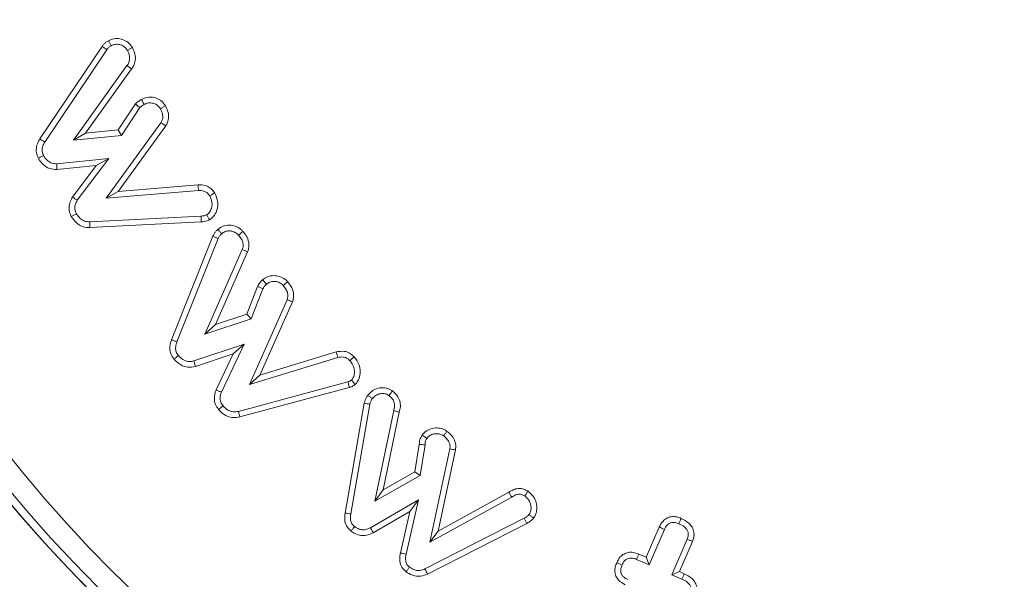
# Model space of a CAD drawing. Units: millimetres. Extents: x -7990 to -565, y 32 to 5282.
# Drawn here: x -5670 to -5652, y 2744 to 2754 of the extents above; entities that cross this region are included whole.
import ezdxf

# ---------------------------------------------------------------- set-up
doc = ezdxf.new("R2010")
doc.units = ezdxf.units.MM
doc.layers.get('0').update_dxf_attribs({"lineweight": 15})

msp = doc.modelspace()

# ---------------------------------------------------------------- linework, layer by layer
at = {"color": 7, "linetype": 'Continuous', "lineweight": 15}
for p, q in [((-5669.511, 2751.89), (-5668.35, 2753.615)), ((-5669.42, 2751.832), (-5668.263, 2753.553)), ((-5667.888, 2753.257), (-5668.883, 2751.869)), ((-5667.801, 2753.194), (-5668.658, 2751.999)), ((-5667.801, 2753.194), (-5667.888, 2753.257)), ((-5668.053, 2752.059), (-5667.731, 2752.546)), ((-5667.991, 2751.957), (-5667.65, 2752.474)), ((-5667.256, 2752.193), (-5668.274, 2750.787)), ((-5668.658, 2751.999), (-5668.053, 2752.059)), ((-5668.053, 2752.059), (-5667.991, 2751.957)), ((-5667.166, 2752.135), (-5668.051, 2750.913)), ((-5668.658, 2751.999), (-5668.883, 2751.869)), ((-5668.883, 2751.869), (-5667.991, 2751.957)), ((-5668.227, 2751.527), (-5669.198, 2751.428)), ((-5668.813, 2750.749), (-5668.227, 2751.527)), ((-5668.46, 2751.395), (-5668.227, 2751.527)), ((-5668.46, 2751.395), (-5669.193, 2751.321)), ((-5668.903, 2750.807), (-5668.46, 2751.395)), ((-5668.274, 2750.787), (-5666.557, 2750.929)), ((-5668.051, 2750.913), (-5668.274, 2750.787)), ((-5668.051, 2750.913), (-5666.563, 2751.036)), ((-5666.51, 2750.454), (-5668.58, 2750.346)), ((-5666.504, 2750.347), (-5668.578, 2750.239)), ((-5667.059, 2748.15), (-5666.286, 2750.078)), ((-5666.958, 2748.113), (-5666.188, 2750.036)), ((-5665.74, 2749.83), (-5666.436, 2748.257)), ((-5665.64, 2749.791), (-5666.241, 2748.434)), ((-5665.654, 2748.626), (-5665.454, 2749.145)), ((-5665.572, 2748.54), (-5665.356, 2749.1)), ((-5664.907, 2748.896), (-5665.607, 2747.319)), ((-5664.806, 2748.858), (-5665.414, 2747.49)), ((-5666.436, 2748.257), (-5665.572, 2748.54)), ((-5666.241, 2748.434), (-5665.654, 2748.626)), ((-5665.654, 2748.626), (-5665.572, 2748.54)), ((-5666.241, 2748.434), (-5666.436, 2748.257)), ((-5665.705, 2748.067), (-5666.642, 2747.756)), ((-5666.129, 2747.175), (-5665.705, 2748.067)), ((-5665.909, 2747.887), (-5665.705, 2748.067)), ((-5665.909, 2747.887), (-5666.613, 2747.653)), ((-5666.228, 2747.216), (-5665.909, 2747.887)), ((-5665.607, 2747.319), (-5663.962, 2747.821)), ((-5665.414, 2747.49), (-5663.99, 2747.925)), ((-5665.414, 2747.49), (-5665.607, 2747.319)), ((-5663.773, 2747.369), (-5665.811, 2746.817)), ((-5663.747, 2747.265), (-5665.786, 2746.713)), ((-5663.825, 2744.925), (-5663.467, 2746.972)), ((-5663.719, 2744.908), (-5663.362, 2746.95)), ((-5662.92, 2746.831), (-5663.27, 2745.144)), ((-5662.816, 2746.804), (-5663.117, 2745.355)), ((-5662.525, 2745.693), (-5662.443, 2746.201)), ((-5662.427, 2745.625), (-5662.335, 2746.196)), ((-5661.873, 2746.119), (-5662.245, 2744.381)), ((-5661.767, 2746.102), (-5662.091, 2744.588)), ((-5663.27, 2745.144), (-5662.427, 2745.625)), ((-5663.117, 2745.355), (-5662.525, 2745.693)), ((-5662.525, 2745.693), (-5662.427, 2745.625)), ((-5663.117, 2745.355), (-5663.27, 2745.144)), ((-5662.245, 2744.381), (-5660.72, 2745.221)), ((-5662.091, 2744.588), (-5660.774, 2745.313)), ((-5662.458, 2745.169), (-5663.354, 2744.652)), ((-5662.69, 2744.159), (-5662.458, 2745.169)), ((-5662.618, 2744.953), (-5662.458, 2745.169)), ((-5662.618, 2744.953), (-5663.302, 2744.558)), ((-5662.795, 2744.18), (-5662.618, 2744.953)), ((-5660.49, 2744.826), (-5662.337, 2743.885)), ((-5660.439, 2744.732), (-5662.291, 2743.789)), ((-5662.091, 2744.588), (-5662.245, 2744.381)), ((-5658.218, 2744.101), (-5657.975, 2744.663)), ((-5658.163, 2743.961), (-5657.877, 2744.619)), ((-5657.454, 2744.436), (-5657.739, 2743.777)), ((-5657.354, 2744.395), (-5657.598, 2743.833)), ((-5658.356, 2744.161), (-5658.218, 2744.101)), ((-5658.397, 2744.062), (-5658.163, 2743.961)), ((-5658.218, 2744.101), (-5658.163, 2743.961)), ((-5657.598, 2743.833), (-5657.739, 2743.777)), ((-5657.739, 2743.777), (-5657.551, 2743.696)), ((-5657.598, 2743.833), (-5657.507, 2743.794))]:
    msp.add_line(p, q, dxfattribs=at)
for radius in [26.1, 25.953, 25.553]:
    msp.add_circle((-5650.094, 2761.909), radius, dxfattribs=at)
for radius, start, end in [(42.225, 0, 218.1792), (42.185, 0, 218.2216), (41.966, 0, 218.4575), (31.949, 0, 234.7786), (31.168, 303.1345, 180), (28.481, 293.5926, 180), (27.481, 288.2406, 180), (27.191, 0, 253.7111), (26.1, 287.2736, 252.7264), (31.168, 180, 236.8655), (28.481, 180, 246.4074), (27.481, 180, 251.7594)]:
    msp.add_arc((-5650.094, 2761.909), radius, start, end, dxfattribs=at)
for points, knots in [([(-5668.35, 2753.615), (-5668.34, 2753.629), (-5668.319, 2753.656), (-5668.28, 2753.692), (-5668.25, 2753.711), (-5668.235, 2753.72)], [0, 0, 0, 0, 0.319251, 0.655222, 1, 1, 1, 1]), ([(-5668.235, 2753.72), (-5668.2, 2753.736), (-5668.132, 2753.765), (-5668.019, 2753.761), (-5667.913, 2753.723), (-5667.832, 2753.663), (-5667.798, 2753.61), (-5667.787, 2753.593)], [0, 0, 0, 0, 0.220367, 0.429385, 0.637503, 0.877034, 1, 1, 1, 1]), ([(-5668.235, 2753.72), (-5668.226, 2753.705), (-5668.209, 2753.673), (-5668.191, 2753.642), (-5668.183, 2753.627)], [0, 0, 0, 0, 0.5000695, 1, 1, 1, 1]), ([(-5668.183, 2753.627), (-5668.158, 2753.637), (-5668.109, 2753.659), (-5668.024, 2753.651), (-5667.95, 2753.62), (-5667.902, 2753.576), (-5667.885, 2753.548), (-5667.88, 2753.539)], [0, 0, 0, 0, 0.228048, 0.458273, 0.70964, 0.91398, 1, 1, 1, 1]), ([(-5668.35, 2753.615), (-5668.335, 2753.605), (-5668.306, 2753.584), (-5668.277, 2753.563), (-5668.263, 2753.553)], [0, 0, 0, 0, 0.5000912, 1, 1, 1, 1]), ([(-5668.263, 2753.553), (-5668.252, 2753.567), (-5668.235, 2753.589), (-5668.206, 2753.612), (-5668.19, 2753.622), (-5668.183, 2753.627)], [0, 0, 0, 0, 0.4887617, 0.7436331, 1, 1, 1, 1]), ([(-5667.88, 2753.539), (-5667.863, 2753.504), (-5667.836, 2753.446), (-5667.838, 2753.355), (-5667.86, 2753.296), (-5667.881, 2753.266), (-5667.888, 2753.257)], [0, 0, 0, 0, 0.378528, 0.63347, 0.887397, 1, 1, 1, 1]), ([(-5667.787, 2753.593), (-5667.802, 2753.584), (-5667.833, 2753.566), (-5667.864, 2753.548), (-5667.88, 2753.539)], [0, 0, 0, 0, 0.500037, 1, 1, 1, 1]), ([(-5667.787, 2753.593), (-5667.764, 2753.542), (-5667.725, 2753.457), (-5667.733, 2753.326), (-5667.765, 2753.244), (-5667.793, 2753.204), (-5667.801, 2753.194)], [0, 0, 0, 0, 0.389827, 0.652055, 0.913094, 1, 1, 1, 1]), ([(-5667.731, 2752.546), (-5667.722, 2752.553), (-5667.704, 2752.568), (-5667.677, 2752.59), (-5667.648, 2752.609), (-5667.629, 2752.621), (-5667.619, 2752.626)], [0, 0, 0, 0, 0.254043, 0.508894, 0.753497, 1, 1, 1, 1]), ([(-5667.619, 2752.626), (-5667.583, 2752.642), (-5667.508, 2752.675), (-5667.387, 2752.668), (-5667.276, 2752.625), (-5667.208, 2752.563), (-5667.179, 2752.518), (-5667.172, 2752.506)], [0, 0, 0, 0, 0.227045, 0.474795, 0.687619, 0.919546, 1, 1, 1, 1]), ([(-5667.619, 2752.626), (-5667.613, 2752.616), (-5667.602, 2752.595), (-5667.584, 2752.563), (-5667.573, 2752.543), (-5667.567, 2752.532)], [0, 0, 0, 0, 0.338971, 0.669518, 1, 1, 1, 1]), ([(-5667.567, 2752.532), (-5667.542, 2752.544), (-5667.49, 2752.567), (-5667.408, 2752.56), (-5667.337, 2752.533), (-5667.291, 2752.494), (-5667.272, 2752.464), (-5667.265, 2752.453)], [0, 0, 0, 0, 0.240024, 0.48268, 0.694011, 0.8864, 1, 1, 1, 1]), ([(-5667.731, 2752.546), (-5667.722, 2752.538), (-5667.704, 2752.522), (-5667.677, 2752.497), (-5667.659, 2752.482), (-5667.65, 2752.474)], [0, 0, 0, 0, 0.33884, 0.669376, 1, 1, 1, 1]), ([(-5667.65, 2752.474), (-5667.641, 2752.481), (-5667.624, 2752.496), (-5667.596, 2752.515), (-5667.577, 2752.527), (-5667.567, 2752.532)], [0, 0, 0, 0, 0.343413, 0.670824, 1, 1, 1, 1]), ([(-5667.172, 2752.506), (-5667.187, 2752.498), (-5667.218, 2752.48), (-5667.249, 2752.462), (-5667.265, 2752.453)], [0, 0, 0, 0, 0.50007, 1, 1, 1, 1]), ([(-5667.265, 2752.453), (-5667.254, 2752.433), (-5667.233, 2752.391), (-5667.219, 2752.325), (-5667.221, 2752.259), (-5667.242, 2752.218), (-5667.254, 2752.197), (-5667.256, 2752.193)], [0, 0, 0, 0, 0.250689, 0.503808, 0.731174, 0.959296, 1, 1, 1, 1]), ([(-5667.172, 2752.506), (-5667.157, 2752.477), (-5667.124, 2752.41), (-5667.107, 2752.304), (-5667.125, 2752.206), (-5667.154, 2752.157), (-5667.166, 2752.135)], [0, 0, 0, 0, 0.254078, 0.566803, 0.809613, 1, 1, 1, 1]), ([(-5667.166, 2752.135), (-5667.181, 2752.145), (-5667.211, 2752.164), (-5667.241, 2752.184), (-5667.256, 2752.193)], [0, 0, 0, 0, 0.500049, 1, 1, 1, 1]), ([(-5669.538, 2751.531), (-5669.553, 2751.566), (-5669.583, 2751.635), (-5669.576, 2751.749), (-5669.545, 2751.832), (-5669.519, 2751.876), (-5669.511, 2751.89)], [0, 0, 0, 0, 0.29932, 0.589775, 0.879304, 1, 1, 1, 1]), ([(-5669.511, 2751.89), (-5669.496, 2751.88), (-5669.466, 2751.861), (-5669.435, 2751.842), (-5669.42, 2751.832)], [0, 0, 0, 0, 0.500018, 1, 1, 1, 1]), ([(-5669.443, 2751.581), (-5669.454, 2751.606), (-5669.475, 2751.655), (-5669.467, 2751.743), (-5669.44, 2751.799), (-5669.422, 2751.829), (-5669.42, 2751.832)], [0, 0, 0, 0, 0.300596, 0.604905, 0.956703, 1, 1, 1, 1]), ([(-5669.538, 2751.531), (-5669.522, 2751.54), (-5669.49, 2751.556), (-5669.459, 2751.573), (-5669.443, 2751.581)], [0, 0, 0, 0, 0.5000522, 1, 1, 1, 1]), ([(-5669.193, 2751.321), (-5669.239, 2751.324), (-5669.332, 2751.33), (-5669.447, 2751.404), (-5669.508, 2751.479), (-5669.533, 2751.522), (-5669.538, 2751.531)], [0, 0, 0, 0, 0.3233566, 0.6482412, 0.9260332, 1, 1, 1, 1]), ([(-5669.198, 2751.428), (-5669.228, 2751.43), (-5669.288, 2751.433), (-5669.371, 2751.483), (-5669.418, 2751.538), (-5669.439, 2751.574), (-5669.443, 2751.581)], [0, 0, 0, 0, 0.292769, 0.588451, 0.92401, 1, 1, 1, 1]), ([(-5669.193, 2751.321), (-5669.194, 2751.332), (-5669.195, 2751.356), (-5669.196, 2751.392), (-5669.197, 2751.416), (-5669.198, 2751.428)], [0, 0, 0, 0, 0.328096, 0.664155, 1, 1, 1, 1]), ([(-5666.563, 2751.036), (-5666.518, 2751.036), (-5666.44, 2751.035), (-5666.339, 2750.987), (-5666.284, 2750.931), (-5666.261, 2750.894), (-5666.254, 2750.884)], [0, 0, 0, 0, 0.369061, 0.634055, 0.900036, 1, 1, 1, 1]), ([(-5666.563, 2751.036), (-5666.562, 2751.018), (-5666.56, 2750.982), (-5666.558, 2750.947), (-5666.557, 2750.929)], [0, 0, 0, 0, 0.500107, 1, 1, 1, 1]), ([(-5666.557, 2750.929), (-5666.522, 2750.929), (-5666.468, 2750.929), (-5666.399, 2750.896), (-5666.366, 2750.86), (-5666.351, 2750.837), (-5666.347, 2750.829)], [0, 0, 0, 0, 0.414448, 0.655122, 0.897452, 1, 1, 1, 1]), ([(-5668.926, 2750.449), (-5668.941, 2750.484), (-5668.971, 2750.554), (-5668.965, 2750.669), (-5668.934, 2750.751), (-5668.91, 2750.795), (-5668.903, 2750.807)], [0, 0, 0, 0, 0.3040608, 0.5983673, 0.891767, 1, 1, 1, 1]), ([(-5668.903, 2750.807), (-5668.888, 2750.797), (-5668.858, 2750.778), (-5668.828, 2750.758), (-5668.813, 2750.749)], [0, 0, 0, 0, 0.500101, 1, 1, 1, 1]), ([(-5668.831, 2750.499), (-5668.842, 2750.524), (-5668.864, 2750.575), (-5668.856, 2750.666), (-5668.828, 2750.719), (-5668.813, 2750.749)], [0, 0, 0, 0, 0.309723, 0.62333, 1, 1, 1, 1]), ([(-5666.347, 2750.829), (-5666.328, 2750.79), (-5666.297, 2750.722), (-5666.306, 2750.617), (-5666.336, 2750.54), (-5666.375, 2750.497), (-5666.397, 2750.482), (-5666.402, 2750.479)], [0, 0, 0, 0, 0.331321, 0.562449, 0.792265, 0.958741, 1, 1, 1, 1]), ([(-5666.254, 2750.884), (-5666.229, 2750.827), (-5666.186, 2750.73), (-5666.203, 2750.583), (-5666.251, 2750.463), (-5666.317, 2750.41), (-5666.35, 2750.384)], [0, 0, 0, 0, 0.327511, 0.552788, 0.777456, 1, 1, 1, 1]), ([(-5666.254, 2750.884), (-5666.267, 2750.876), (-5666.298, 2750.858), (-5666.329, 2750.84), (-5666.347, 2750.829)], [0, 0, 0, 0, 0.435687, 1, 1, 1, 1]), ([(-5668.926, 2750.449), (-5668.91, 2750.457), (-5668.878, 2750.474), (-5668.847, 2750.491), (-5668.831, 2750.499)], [0, 0, 0, 0, 0.500087, 1, 1, 1, 1]), ([(-5668.578, 2750.239), (-5668.621, 2750.242), (-5668.711, 2750.248), (-5668.84, 2750.322), (-5668.896, 2750.405), (-5668.926, 2750.449)], [0, 0, 0, 0, 0.300287, 0.632704, 1, 1, 1, 1]), ([(-5668.58, 2750.346), (-5668.613, 2750.349), (-5668.68, 2750.353), (-5668.771, 2750.41), (-5668.81, 2750.468), (-5668.831, 2750.499)], [0, 0, 0, 0, 0.3185438, 0.6401919, 1, 1, 1, 1]), ([(-5666.402, 2750.479), (-5666.419, 2750.472), (-5666.444, 2750.461), (-5666.481, 2750.456), (-5666.5, 2750.454), (-5666.51, 2750.454)], [0, 0, 0, 0, 0.489321, 0.743137, 1, 1, 1, 1]), ([(-5666.504, 2750.347), (-5666.505, 2750.365), (-5666.507, 2750.4), (-5666.509, 2750.436), (-5666.51, 2750.454)], [0, 0, 0, 0, 0.500067, 1, 1, 1, 1]), ([(-5666.35, 2750.384), (-5666.365, 2750.378), (-5666.397, 2750.364), (-5666.449, 2750.35), (-5666.485, 2750.348), (-5666.504, 2750.347)], [0, 0, 0, 0, 0.3161549, 0.6541707, 1, 1, 1, 1]), ([(-5666.35, 2750.384), (-5666.358, 2750.398), (-5666.375, 2750.429), (-5666.392, 2750.461), (-5666.402, 2750.479)], [0, 0, 0, 0, 0.435542, 1, 1, 1, 1]), ([(-5668.578, 2750.239), (-5668.578, 2750.25), (-5668.579, 2750.272), (-5668.58, 2750.308), (-5668.58, 2750.332), (-5668.58, 2750.346)], [0, 0, 0, 0, 0.305915, 0.611968, 1, 1, 1, 1]), ([(-5666.286, 2750.078), (-5666.279, 2750.093), (-5666.265, 2750.125), (-5666.234, 2750.169), (-5666.208, 2750.194), (-5666.195, 2750.207)], [0, 0, 0, 0, 0.319946, 0.655427, 1, 1, 1, 1]), ([(-5666.195, 2750.207), (-5666.164, 2750.229), (-5666.099, 2750.276), (-5665.98, 2750.291), (-5665.863, 2750.269), (-5665.78, 2750.223), (-5665.74, 2750.182), (-5665.728, 2750.171)], [0, 0, 0, 0, 0.218253, 0.462528, 0.66963, 0.90411, 1, 1, 1, 1]), ([(-5666.195, 2750.207), (-5666.184, 2750.193), (-5666.16, 2750.166), (-5666.136, 2750.14), (-5666.124, 2750.126)], [0, 0, 0, 0, 0.5000728, 1, 1, 1, 1]), ([(-5666.124, 2750.126), (-5666.104, 2750.141), (-5666.062, 2750.171), (-5665.986, 2750.181), (-5665.91, 2750.169), (-5665.849, 2750.14), (-5665.818, 2750.109), (-5665.808, 2750.099)], [0, 0, 0, 0, 0.215577, 0.433433, 0.633378, 0.87583, 1, 1, 1, 1]), ([(-5665.728, 2750.171), (-5665.742, 2750.159), (-5665.768, 2750.135), (-5665.795, 2750.111), (-5665.808, 2750.099)], [0, 0, 0, 0, 0.5000972, 1, 1, 1, 1]), ([(-5665.728, 2750.171), (-5665.707, 2750.144), (-5665.659, 2750.084), (-5665.616, 2749.981), (-5665.612, 2749.876), (-5665.631, 2749.818), (-5665.64, 2749.791)], [0, 0, 0, 0, 0.2503389, 0.5587917, 0.7942846, 1, 1, 1, 1]), ([(-5666.286, 2750.078), (-5666.27, 2750.071), (-5666.237, 2750.057), (-5666.204, 2750.043), (-5666.188, 2750.036)], [0, 0, 0, 0, 0.500035, 1, 1, 1, 1]), ([(-5666.188, 2750.036), (-5666.18, 2750.052), (-5666.169, 2750.078), (-5666.145, 2750.106), (-5666.131, 2750.12), (-5666.124, 2750.126)], [0, 0, 0, 0, 0.488548, 0.742308, 1, 1, 1, 1]), ([(-5665.808, 2750.099), (-5665.791, 2750.078), (-5665.756, 2750.035), (-5665.726, 2749.965), (-5665.719, 2749.893), (-5665.733, 2749.851), (-5665.74, 2749.83)], [0, 0, 0, 0, 0.277621, 0.558776, 0.771978, 1, 1, 1, 1]), ([(-5665.64, 2749.791), (-5665.657, 2749.797), (-5665.69, 2749.81), (-5665.723, 2749.823), (-5665.74, 2749.83)], [0, 0, 0, 0, 0.5000907, 1, 1, 1, 1]), ([(-5665.454, 2749.145), (-5665.446, 2749.159), (-5665.432, 2749.186), (-5665.402, 2749.228), (-5665.377, 2749.253), (-5665.362, 2749.267)], [0, 0, 0, 0, 0.30543, 0.611563, 1, 1, 1, 1]), ([(-5665.362, 2749.267), (-5665.333, 2749.289), (-5665.27, 2749.334), (-5665.155, 2749.351), (-5665.04, 2749.334), (-5664.952, 2749.29), (-5664.91, 2749.247), (-5664.896, 2749.232)], [0, 0, 0, 0, 0.210285, 0.444391, 0.653744, 0.880948, 1, 1, 1, 1]), ([(-5665.362, 2749.267), (-5665.35, 2749.254), (-5665.327, 2749.227), (-5665.303, 2749.2), (-5665.291, 2749.187)], [0, 0, 0, 0, 0.50007, 1, 1, 1, 1]), ([(-5665.454, 2749.145), (-5665.437, 2749.138), (-5665.405, 2749.123), (-5665.372, 2749.108), (-5665.356, 2749.1)], [0, 0, 0, 0, 0.500069, 1, 1, 1, 1]), ([(-5665.356, 2749.1), (-5665.349, 2749.114), (-5665.337, 2749.137), (-5665.313, 2749.165), (-5665.299, 2749.179), (-5665.291, 2749.187)], [0, 0, 0, 0, 0.43294, 0.714445, 1, 1, 1, 1]), ([(-5665.291, 2749.187), (-5665.271, 2749.201), (-5665.231, 2749.231), (-5665.155, 2749.242), (-5665.079, 2749.232), (-5665.017, 2749.203), (-5664.987, 2749.172), (-5664.977, 2749.162)], [0, 0, 0, 0, 0.211975, 0.426483, 0.633718, 0.870433, 1, 1, 1, 1]), ([(-5664.896, 2749.232), (-5664.909, 2749.22), (-5664.936, 2749.197), (-5664.963, 2749.173), (-5664.977, 2749.162)], [0, 0, 0, 0, 0.500098, 1, 1, 1, 1]), ([(-5664.977, 2749.162), (-5664.959, 2749.14), (-5664.924, 2749.096), (-5664.893, 2749.024), (-5664.888, 2748.953), (-5664.901, 2748.915), (-5664.907, 2748.896)], [0, 0, 0, 0, 0.288538, 0.580339, 0.799909, 1, 1, 1, 1]), ([(-5664.896, 2749.232), (-5664.874, 2749.205), (-5664.826, 2749.145), (-5664.784, 2749.041), (-5664.781, 2748.938), (-5664.799, 2748.883), (-5664.806, 2748.858)], [0, 0, 0, 0, 0.2543376, 0.5688237, 0.8092478, 1, 1, 1, 1]), ([(-5664.806, 2748.858), (-5664.823, 2748.864), (-5664.857, 2748.877), (-5664.89, 2748.89), (-5664.907, 2748.896)], [0, 0, 0, 0, 0.500091, 1, 1, 1, 1]), ([(-5667.012, 2747.788), (-5667.035, 2747.82), (-5667.078, 2747.882), (-5667.097, 2748.003), (-5667.078, 2748.091), (-5667.062, 2748.141), (-5667.059, 2748.15)], [0, 0, 0, 0, 0.305512, 0.586281, 0.930249, 1, 1, 1, 1]), ([(-5667.059, 2748.15), (-5667.042, 2748.144), (-5667.009, 2748.131), (-5666.975, 2748.119), (-5666.958, 2748.113)], [0, 0, 0, 0, 0.50007, 1, 1, 1, 1]), ([(-5666.93, 2747.856), (-5666.946, 2747.879), (-5666.976, 2747.922), (-5666.987, 2748.006), (-5666.973, 2748.068), (-5666.961, 2748.105), (-5666.958, 2748.113)], [0, 0, 0, 0, 0.304471, 0.566304, 0.911407, 1, 1, 1, 1]), ([(-5667.012, 2747.788), (-5666.998, 2747.799), (-5666.971, 2747.822), (-5666.943, 2747.845), (-5666.93, 2747.856)], [0, 0, 0, 0, 0.500017, 1, 1, 1, 1]), ([(-5666.613, 2747.653), (-5666.66, 2747.645), (-5666.754, 2747.629), (-5666.901, 2747.68), (-5666.973, 2747.75), (-5667.012, 2747.788)], [0, 0, 0, 0, 0.322262, 0.635162, 1, 1, 1, 1]), ([(-5666.642, 2747.756), (-5666.672, 2747.751), (-5666.734, 2747.739), (-5666.829, 2747.768), (-5666.891, 2747.815), (-5666.922, 2747.848), (-5666.93, 2747.856)], [0, 0, 0, 0, 0.285344, 0.573681, 0.897688, 1, 1, 1, 1]), ([(-5663.99, 2747.925), (-5663.939, 2747.933), (-5663.855, 2747.947), (-5663.741, 2747.91), (-5663.686, 2747.864), (-5663.66, 2747.837), (-5663.657, 2747.834)], [0, 0, 0, 0, 0.417403, 0.690405, 0.964239, 1, 1, 1, 1]), ([(-5663.99, 2747.925), (-5663.985, 2747.907), (-5663.976, 2747.873), (-5663.966, 2747.838), (-5663.962, 2747.821)], [0, 0, 0, 0, 0.500115, 1, 1, 1, 1]), ([(-5663.962, 2747.821), (-5663.927, 2747.828), (-5663.871, 2747.838), (-5663.795, 2747.815), (-5663.758, 2747.785), (-5663.74, 2747.766), (-5663.736, 2747.762)], [0, 0, 0, 0, 0.42908, 0.681833, 0.9363, 1, 1, 1, 1]), ([(-5663.657, 2747.834), (-5663.667, 2747.824), (-5663.694, 2747.8), (-5663.72, 2747.776), (-5663.736, 2747.762)], [0, 0, 0, 0, 0.407208, 1, 1, 1, 1]), ([(-5663.657, 2747.834), (-5663.622, 2747.788), (-5663.561, 2747.706), (-5663.539, 2747.56), (-5663.555, 2747.439), (-5663.598, 2747.36), (-5663.628, 2747.329), (-5663.636, 2747.321)], [0, 0, 0, 0, 0.302092, 0.534217, 0.765753, 0.940907, 1, 1, 1, 1]), ([(-5666.613, 2747.653), (-5666.616, 2747.665), (-5666.623, 2747.688), (-5666.632, 2747.722), (-5666.639, 2747.745), (-5666.642, 2747.756)], [0, 0, 0, 0, 0.341691, 0.670836, 1, 1, 1, 1]), ([(-5663.736, 2747.762), (-5663.706, 2747.722), (-5663.657, 2747.655), (-5663.649, 2747.54), (-5663.662, 2747.455), (-5663.695, 2747.416), (-5663.708, 2747.4)], [0, 0, 0, 0, 0.372433, 0.612481, 0.851978, 1, 1, 1, 1]), ([(-5663.708, 2747.4), (-5663.717, 2747.393), (-5663.732, 2747.382), (-5663.755, 2747.373), (-5663.767, 2747.37), (-5663.773, 2747.369)], [0, 0, 0, 0, 0.484727, 0.739657, 1, 1, 1, 1]), ([(-5663.747, 2747.265), (-5663.749, 2747.276), (-5663.755, 2747.299), (-5663.764, 2747.334), (-5663.77, 2747.357), (-5663.773, 2747.369)], [0, 0, 0, 0, 0.326589, 0.66327, 1, 1, 1, 1]), ([(-5663.636, 2747.321), (-5663.645, 2747.314), (-5663.672, 2747.292), (-5663.71, 2747.274), (-5663.739, 2747.267), (-5663.747, 2747.265)], [0, 0, 0, 0, 0.270889, 0.820208, 1, 1, 1, 1]), ([(-5663.636, 2747.321), (-5663.644, 2747.329), (-5663.66, 2747.347), (-5663.684, 2747.374), (-5663.7, 2747.391), (-5663.708, 2747.4)], [0, 0, 0, 0, 0.326518, 0.663259, 1, 1, 1, 1]), ([(-5663.403, 2747.118), (-5663.371, 2747.152), (-5663.309, 2747.219), (-5663.181, 2747.259), (-5663.058, 2747.259), (-5662.982, 2747.224), (-5662.948, 2747.201), (-5662.944, 2747.199)], [0, 0, 0, 0, 0.267507, 0.528163, 0.758434, 0.972658, 1, 1, 1, 1]), ([(-5666.181, 2746.851), (-5666.204, 2746.882), (-5666.247, 2746.943), (-5666.266, 2747.054), (-5666.253, 2747.145), (-5666.235, 2747.197), (-5666.228, 2747.216)], [0, 0, 0, 0, 0.294893, 0.57104, 0.845684, 1, 1, 1, 1]), ([(-5666.228, 2747.216), (-5666.212, 2747.209), (-5666.179, 2747.196), (-5666.145, 2747.182), (-5666.129, 2747.175)], [0, 0, 0, 0, 0.50009, 1, 1, 1, 1]), ([(-5666.099, 2746.92), (-5666.115, 2746.943), (-5666.148, 2746.987), (-5666.159, 2747.081), (-5666.14, 2747.141), (-5666.129, 2747.175)], [0, 0, 0, 0, 0.299372, 0.603184, 1, 1, 1, 1]), ([(-5663.467, 2746.972), (-5663.463, 2746.989), (-5663.455, 2747.023), (-5663.434, 2747.072), (-5663.413, 2747.103), (-5663.403, 2747.118)], [0, 0, 0, 0, 0.316943, 0.654401, 1, 1, 1, 1]), ([(-5663.403, 2747.118), (-5663.389, 2747.107), (-5663.36, 2747.086), (-5663.331, 2747.065), (-5663.317, 2747.054)], [0, 0, 0, 0, 0.5000918, 1, 1, 1, 1]), ([(-5663.362, 2746.95), (-5663.358, 2746.968), (-5663.351, 2746.996), (-5663.333, 2747.03), (-5663.322, 2747.046), (-5663.317, 2747.054)], [0, 0, 0, 0, 0.489141, 0.743822, 1, 1, 1, 1]), ([(-5663.317, 2747.054), (-5663.296, 2747.076), (-5663.255, 2747.121), (-5663.17, 2747.15), (-5663.086, 2747.153), (-5663.034, 2747.13), (-5663.01, 2747.114), (-5663.007, 2747.112)], [0, 0, 0, 0, 0.2588251, 0.5206383, 0.7528966, 0.9711789, 1, 1, 1, 1]), ([(-5662.944, 2747.199), (-5662.955, 2747.184), (-5662.976, 2747.155), (-5662.997, 2747.126), (-5663.007, 2747.112)], [0, 0, 0, 0, 0.500048, 1, 1, 1, 1]), ([(-5663.007, 2747.112), (-5662.983, 2747.091), (-5662.94, 2747.055), (-5662.906, 2746.98), (-5662.898, 2746.905), (-5662.912, 2746.856), (-5662.92, 2746.831)], [0, 0, 0, 0, 0.299469, 0.526971, 0.754991, 1, 1, 1, 1]), ([(-5662.944, 2747.199), (-5662.912, 2747.171), (-5662.852, 2747.12), (-5662.803, 2747.014), (-5662.789, 2746.906), (-5662.807, 2746.838), (-5662.816, 2746.804)], [0, 0, 0, 0, 0.2825796, 0.5252868, 0.7681886, 1, 1, 1, 1]), ([(-5666.181, 2746.851), (-5666.168, 2746.863), (-5666.14, 2746.886), (-5666.113, 2746.909), (-5666.099, 2746.92)], [0, 0, 0, 0, 0.500045, 1, 1, 1, 1]), ([(-5665.811, 2746.817), (-5665.845, 2746.812), (-5665.912, 2746.801), (-5666.018, 2746.84), (-5666.071, 2746.892), (-5666.099, 2746.92)], [0, 0, 0, 0, 0.311509, 0.626305, 1, 1, 1, 1]), ([(-5663.467, 2746.972), (-5663.45, 2746.968), (-5663.415, 2746.961), (-5663.38, 2746.954), (-5663.362, 2746.95)], [0, 0, 0, 0, 0.500106, 1, 1, 1, 1]), ([(-5665.786, 2746.713), (-5665.826, 2746.706), (-5665.906, 2746.693), (-5666.025, 2746.725), (-5666.116, 2746.782), (-5666.162, 2746.831), (-5666.181, 2746.851)], [0, 0, 0, 0, 0.275176, 0.544003, 0.81203, 1, 1, 1, 1]), ([(-5665.786, 2746.713), (-5665.79, 2746.73), (-5665.799, 2746.765), (-5665.807, 2746.8), (-5665.811, 2746.817)], [0, 0, 0, 0, 0.5001058, 1, 1, 1, 1]), ([(-5662.816, 2746.804), (-5662.826, 2746.807), (-5662.847, 2746.812), (-5662.882, 2746.821), (-5662.906, 2746.828), (-5662.92, 2746.831)], [0, 0, 0, 0, 0.301747, 0.603441, 1, 1, 1, 1]), ([(-5662.389, 2746.377), (-5662.365, 2746.405), (-5662.312, 2746.463), (-5662.203, 2746.506), (-5662.09, 2746.513), (-5661.996, 2746.49), (-5661.947, 2746.459), (-5661.927, 2746.446)], [0, 0, 0, 0, 0.214882, 0.448417, 0.663175, 0.864056, 1, 1, 1, 1]), ([(-5662.443, 2746.201), (-5662.442, 2746.23), (-5662.44, 2746.275), (-5662.418, 2746.334), (-5662.399, 2746.363), (-5662.389, 2746.377)], [0, 0, 0, 0, 0.458284, 0.7237116, 1, 1, 1, 1]), ([(-5662.389, 2746.377), (-5662.378, 2746.368), (-5662.349, 2746.347), (-5662.32, 2746.325), (-5662.304, 2746.313)], [0, 0, 0, 0, 0.409198, 1, 1, 1, 1]), ([(-5662.304, 2746.313), (-5662.285, 2746.333), (-5662.249, 2746.373), (-5662.173, 2746.4), (-5662.098, 2746.404), (-5662.036, 2746.389), (-5662.004, 2746.368), (-5661.991, 2746.36)], [0, 0, 0, 0, 0.228589, 0.458503, 0.673512, 0.868174, 1, 1, 1, 1]), ([(-5661.927, 2746.446), (-5661.938, 2746.432), (-5661.959, 2746.403), (-5661.98, 2746.374), (-5661.991, 2746.36)], [0, 0, 0, 0, 0.5001, 1, 1, 1, 1]), ([(-5661.991, 2746.36), (-5661.971, 2746.344), (-5661.932, 2746.312), (-5661.889, 2746.253), (-5661.867, 2746.186), (-5661.871, 2746.142), (-5661.873, 2746.119)], [0, 0, 0, 0, 0.26656, 0.536106, 0.757689, 1, 1, 1, 1]), ([(-5661.927, 2746.446), (-5661.9, 2746.423), (-5661.844, 2746.377), (-5661.785, 2746.29), (-5661.759, 2746.193), (-5661.765, 2746.131), (-5661.767, 2746.102)], [0, 0, 0, 0, 0.267085, 0.536694, 0.780064, 1, 1, 1, 1]), ([(-5662.443, 2746.201), (-5662.428, 2746.2), (-5662.392, 2746.198), (-5662.356, 2746.197), (-5662.335, 2746.196)], [0, 0, 0, 0, 0.409051, 1, 1, 1, 1]), ([(-5662.335, 2746.196), (-5662.336, 2746.21), (-5662.337, 2746.244), (-5662.323, 2746.284), (-5662.308, 2746.306), (-5662.304, 2746.313)], [0, 0, 0, 0, 0.343304, 0.811983, 1, 1, 1, 1]), ([(-5661.767, 2746.102), (-5661.785, 2746.105), (-5661.82, 2746.11), (-5661.856, 2746.116), (-5661.873, 2746.119)], [0, 0, 0, 0, 0.500075, 1, 1, 1, 1]), ([(-5660.774, 2745.313), (-5660.748, 2745.329), (-5660.695, 2745.361), (-5660.606, 2745.386), (-5660.516, 2745.381), (-5660.456, 2745.353), (-5660.425, 2745.334), (-5660.418, 2745.33)], [0, 0, 0, 0, 0.2426313, 0.4871131, 0.7134276, 0.9398894, 1, 1, 1, 1]), ([(-5660.774, 2745.313), (-5660.766, 2745.299), (-5660.748, 2745.269), (-5660.73, 2745.238), (-5660.72, 2745.221)], [0, 0, 0, 0, 0.4447646, 1, 1, 1, 1]), ([(-5660.72, 2745.221), (-5660.7, 2745.233), (-5660.66, 2745.258), (-5660.597, 2745.277), (-5660.533, 2745.273), (-5660.499, 2745.253), (-5660.479, 2745.242)], [0, 0, 0, 0, 0.272066, 0.547211, 0.740968, 1, 1, 1, 1]), ([(-5660.418, 2745.33), (-5660.427, 2745.317), (-5660.447, 2745.288), (-5660.468, 2745.258), (-5660.479, 2745.242)], [0, 0, 0, 0, 0.444757, 1, 1, 1, 1]), ([(-5660.479, 2745.242), (-5660.451, 2745.218), (-5660.402, 2745.177), (-5660.365, 2745.09), (-5660.359, 2745.012), (-5660.369, 2744.944), (-5660.39, 2744.91), (-5660.398, 2744.896)], [0, 0, 0, 0, 0.2779084, 0.4878564, 0.6973621, 0.8754021, 1, 1, 1, 1]), ([(-5660.418, 2745.33), (-5660.38, 2745.298), (-5660.312, 2745.239), (-5660.259, 2745.118), (-5660.25, 2745.004), (-5660.268, 2744.904), (-5660.3, 2744.851), (-5660.313, 2744.83)], [0, 0, 0, 0, 0.263169, 0.470394, 0.677252, 0.864752, 1, 1, 1, 1]), ([(-5663.714, 2744.589), (-5663.746, 2744.62), (-5663.806, 2744.678), (-5663.839, 2744.803), (-5663.83, 2744.883), (-5663.825, 2744.925)], [0, 0, 0, 0, 0.349507, 0.662336, 1, 1, 1, 1]), ([(-5663.825, 2744.925), (-5663.807, 2744.922), (-5663.772, 2744.917), (-5663.737, 2744.911), (-5663.719, 2744.908)], [0, 0, 0, 0, 0.50007, 1, 1, 1, 1]), ([(-5663.648, 2744.674), (-5663.666, 2744.69), (-5663.702, 2744.722), (-5663.727, 2744.798), (-5663.726, 2744.861), (-5663.72, 2744.899), (-5663.719, 2744.908)], [0, 0, 0, 0, 0.275789, 0.555726, 0.888937, 1, 1, 1, 1]), ([(-5660.398, 2744.896), (-5660.41, 2744.884), (-5660.429, 2744.864), (-5660.46, 2744.843), (-5660.48, 2744.831), (-5660.49, 2744.826)], [0, 0, 0, 0, 0.4185671, 0.7082745, 1, 1, 1, 1]), ([(-5660.313, 2744.83), (-5660.328, 2744.841), (-5660.356, 2744.863), (-5660.384, 2744.885), (-5660.398, 2744.896)], [0, 0, 0, 0, 0.500122, 1, 1, 1, 1]), ([(-5657.975, 2744.663), (-5657.954, 2744.702), (-5657.919, 2744.768), (-5657.835, 2744.833), (-5657.745, 2744.861), (-5657.651, 2744.857), (-5657.592, 2744.835), (-5657.565, 2744.825)], [0, 0, 0, 0, 0.267554, 0.444661, 0.622554, 0.827268, 1, 1, 1, 1]), ([(-5663.714, 2744.589), (-5663.703, 2744.603), (-5663.681, 2744.631), (-5663.659, 2744.66), (-5663.648, 2744.674)], [0, 0, 0, 0, 0.5000925, 1, 1, 1, 1]), ([(-5663.354, 2744.652), (-5663.384, 2744.638), (-5663.435, 2744.613), (-5663.523, 2744.611), (-5663.593, 2744.636), (-5663.632, 2744.663), (-5663.648, 2744.674)], [0, 0, 0, 0, 0.3101557, 0.5396671, 0.8241369, 1, 1, 1, 1]), ([(-5660.439, 2744.732), (-5660.447, 2744.747), (-5660.464, 2744.779), (-5660.481, 2744.81), (-5660.49, 2744.826)], [0, 0, 0, 0, 0.50012, 1, 1, 1, 1]), ([(-5660.313, 2744.83), (-5660.324, 2744.818), (-5660.347, 2744.795), (-5660.388, 2744.76), (-5660.42, 2744.742), (-5660.439, 2744.732)], [0, 0, 0, 0, 0.3021307, 0.604699, 1, 1, 1, 1]), ([(-5657.877, 2744.619), (-5657.863, 2744.646), (-5657.841, 2744.69), (-5657.789, 2744.734), (-5657.735, 2744.752), (-5657.671, 2744.75), (-5657.629, 2744.734), (-5657.607, 2744.726)], [0, 0, 0, 0, 0.279556, 0.437262, 0.59647, 0.788741, 1, 1, 1, 1]), ([(-5657.565, 2744.825), (-5657.571, 2744.81), (-5657.586, 2744.777), (-5657.6, 2744.744), (-5657.607, 2744.726)], [0, 0, 0, 0, 0.445097, 1, 1, 1, 1]), ([(-5657.607, 2744.726), (-5657.572, 2744.709), (-5657.516, 2744.682), (-5657.46, 2744.623), (-5657.434, 2744.568), (-5657.429, 2744.503), (-5657.445, 2744.461), (-5657.454, 2744.436)], [0, 0, 0, 0, 0.313942, 0.491479, 0.640462, 0.78988, 1, 1, 1, 1]), ([(-5657.565, 2744.825), (-5657.515, 2744.8), (-5657.435, 2744.759), (-5657.356, 2744.663), (-5657.323, 2744.57), (-5657.325, 2744.476), (-5657.345, 2744.422), (-5657.354, 2744.395)], [0, 0, 0, 0, 0.307131, 0.492467, 0.678895, 0.844243, 1, 1, 1, 1]), ([(-5663.302, 2744.558), (-5663.342, 2744.539), (-5663.414, 2744.505), (-5663.533, 2744.503), (-5663.632, 2744.535), (-5663.688, 2744.572), (-5663.714, 2744.589)], [0, 0, 0, 0, 0.295288, 0.542561, 0.789909, 1, 1, 1, 1]), ([(-5663.302, 2744.558), (-5663.307, 2744.568), (-5663.318, 2744.587), (-5663.336, 2744.618), (-5663.348, 2744.64), (-5663.354, 2744.652)], [0, 0, 0, 0, 0.309883, 0.620006, 1, 1, 1, 1]), ([(-5657.975, 2744.663), (-5657.96, 2744.656), (-5657.928, 2744.642), (-5657.895, 2744.627), (-5657.877, 2744.619)], [0, 0, 0, 0, 0.445118, 1, 1, 1, 1]), ([(-5657.354, 2744.395), (-5657.371, 2744.402), (-5657.404, 2744.415), (-5657.437, 2744.429), (-5657.454, 2744.436)], [0, 0, 0, 0, 0.500104, 1, 1, 1, 1]), ([(-5662.69, 2743.832), (-5662.718, 2743.858), (-5662.775, 2743.911), (-5662.812, 2744.031), (-5662.806, 2744.122), (-5662.797, 2744.172), (-5662.795, 2744.18)], [0, 0, 0, 0, 0.2971806, 0.5993034, 0.9368479, 1, 1, 1, 1]), ([(-5662.795, 2744.18), (-5662.778, 2744.177), (-5662.743, 2744.17), (-5662.708, 2744.163), (-5662.69, 2744.159)], [0, 0, 0, 0, 0.50007, 1, 1, 1, 1]), ([(-5662.625, 2743.917), (-5662.642, 2743.933), (-5662.678, 2743.965), (-5662.702, 2744.04), (-5662.7, 2744.106), (-5662.692, 2744.146), (-5662.69, 2744.159)], [0, 0, 0, 0, 0.264004, 0.532448, 0.854419, 1, 1, 1, 1]), ([(-5658.765, 2744), (-5658.746, 2744.038), (-5658.713, 2744.102), (-5658.632, 2744.166), (-5658.548, 2744.195), (-5658.452, 2744.196), (-5658.39, 2744.174), (-5658.356, 2744.161)], [0, 0, 0, 0, 0.25527, 0.43195, 0.60848, 0.784564, 1, 1, 1, 1]), ([(-5658.356, 2744.161), (-5658.363, 2744.145), (-5658.377, 2744.112), (-5658.39, 2744.079), (-5658.397, 2744.062)], [0, 0, 0, 0, 0.50007, 1, 1, 1, 1]), ([(-5658.605, 2743.588), (-5658.651, 2743.614), (-5658.724, 2743.653), (-5658.784, 2743.748), (-5658.803, 2743.834), (-5658.796, 2743.92), (-5658.775, 2743.974), (-5658.765, 2744)], [0, 0, 0, 0, 0.314487, 0.485854, 0.657034, 0.833975, 1, 1, 1, 1]), ([(-5658.765, 2744), (-5658.749, 2743.992), (-5658.716, 2743.978), (-5658.683, 2743.964), (-5658.667, 2743.957)], [0, 0, 0, 0, 0.50007, 1, 1, 1, 1]), ([(-5658.56, 2743.686), (-5658.589, 2743.7), (-5658.633, 2743.723), (-5658.677, 2743.775), (-5658.694, 2743.83), (-5658.691, 2743.893), (-5658.675, 2743.935), (-5658.667, 2743.957)], [0, 0, 0, 0, 0.284056, 0.441773, 0.600714, 0.785719, 1, 1, 1, 1]), ([(-5658.667, 2743.957), (-5658.652, 2743.986), (-5658.63, 2744.032), (-5658.575, 2744.073), (-5658.524, 2744.088), (-5658.462, 2744.087), (-5658.421, 2744.071), (-5658.397, 2744.062)], [0, 0, 0, 0, 0.293111, 0.451216, 0.609097, 0.76781, 1, 1, 1, 1]), ([(-5662.69, 2743.832), (-5662.679, 2743.846), (-5662.657, 2743.874), (-5662.636, 2743.903), (-5662.625, 2743.917)], [0, 0, 0, 0, 0.500047, 1, 1, 1, 1]), ([(-5662.291, 2743.789), (-5662.331, 2743.772), (-5662.407, 2743.741), (-5662.53, 2743.749), (-5662.621, 2743.786), (-5662.671, 2743.819), (-5662.69, 2743.832)], [0, 0, 0, 0, 0.307197, 0.575249, 0.842363, 1, 1, 1, 1]), ([(-5662.337, 2743.885), (-5662.367, 2743.873), (-5662.422, 2743.85), (-5662.508, 2743.856), (-5662.573, 2743.883), (-5662.61, 2743.907), (-5662.625, 2743.917)], [0, 0, 0, 0, 0.319207, 0.570989, 0.822131, 1, 1, 1, 1]), ([(-5662.291, 2743.789), (-5662.295, 2743.799), (-5662.305, 2743.82), (-5662.321, 2743.852), (-5662.331, 2743.874), (-5662.337, 2743.885)], [0, 0, 0, 0, 0.312481, 0.656256, 1, 1, 1, 1]), ([(-5657.507, 2743.794), (-5657.515, 2743.777), (-5657.529, 2743.745), (-5657.544, 2743.712), (-5657.551, 2743.696)], [0, 0, 0, 0, 0.5001035, 1, 1, 1, 1]), ([(-5657.507, 2743.794), (-5657.457, 2743.768), (-5657.376, 2743.727), (-5657.298, 2743.63), (-5657.266, 2743.538), (-5657.268, 2743.445), (-5657.288, 2743.391), (-5657.298, 2743.363)], [0, 0, 0, 0, 0.312394, 0.494258, 0.67772, 0.840227, 1, 1, 1, 1]), ([(-5657.551, 2743.696), (-5657.516, 2743.679), (-5657.461, 2743.652), (-5657.405, 2743.594), (-5657.378, 2743.541), (-5657.373, 2743.485), (-5657.383, 2743.44), (-5657.393, 2743.414), (-5657.396, 2743.406)], [0, 0, 0, 0, 0.313251, 0.490346, 0.6344948, 0.7788676, 0.9279502, 1, 1, 1, 1])]:
    msp.add_open_spline(points, degree=3, knots=knots, dxfattribs=at)

doc.saveas('drawing.dxf')
